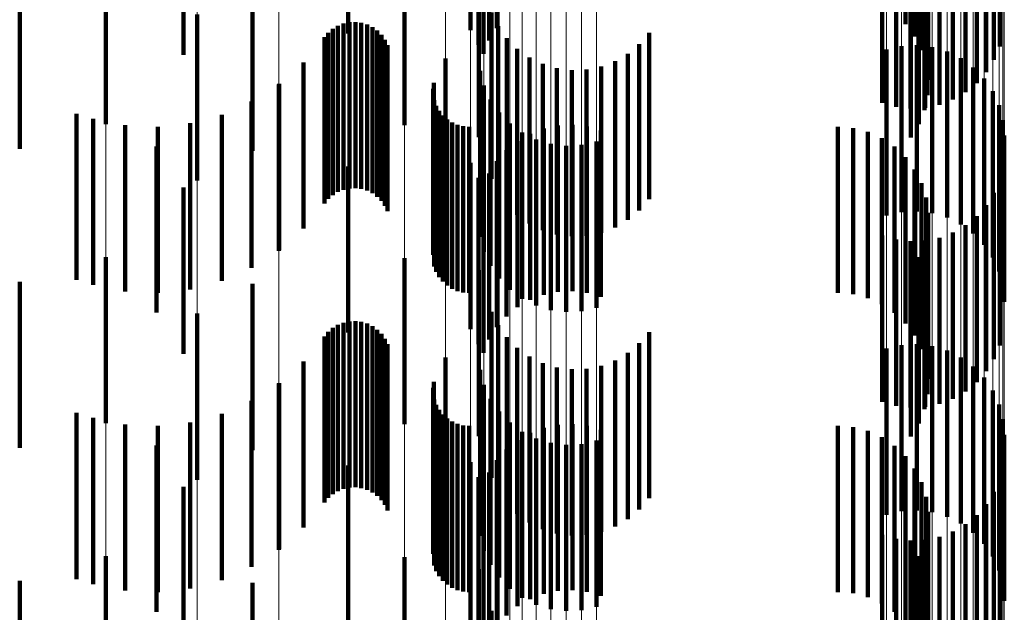
# Model space of a CAD drawing. Units: metres. Extents: x 0 to 2.59, y -0.45 to 0.45.
# Drawn here: x 0.09 to 0.09, y -0.21 to -0.21 of the extents above; entities that cross this region are included whole.
import ezdxf

# ---------------------------------------------------------------- set-up
doc = ezdxf.new("R2010")
doc.units = ezdxf.units.M
doc.linetypes.add('AUSGEZOGEN', pattern=[0])
doc.linetypes.add('VERDECKT2_S2', pattern=[0.0018, 0.001, -0.0008])
doc.layers.add('Fertigelement', color=7, linetype='AUSGEZOGEN', lineweight=50)
doc.layers.add('Standard', color=7, linetype='AUSGEZOGEN', lineweight=13)

msp = doc.modelspace()

# ---------------------------------------------------------------- linework, layer by layer
at = {"layer": 'Fertigelement', "color": 253, "linetype": 'VERDECKT2_S2', "lineweight": 140, "transparency": 33554687}
for p, q in [((0.0943444, -0.2085822), (0.0943444, -0.2095822)), ((0.0909913, -0.2086376), (0.0909913, -0.2096376)), ((0.0917258, -0.2086169), (0.0917258, -0.2096169)), ((0.091885, -0.2086058), (0.091885, -0.2096058)), ((0.0943994, -0.2086558), (0.0943994, -0.2096558)), ((0.0917743, -0.2087067), (0.0917743, -0.2097067)), ((0.0918384, -0.2086796), (0.0918384, -0.2096796)), ((0.0949116, -0.2087162), (0.0949116, -0.2097162)), ((0.09, -0.2087651), (0.09, -0.2097651)), ((0.0918043, -0.20876), (0.0918043, -0.20976)), ((0.0944412, -0.2087377), (0.0944412, -0.2097377)), ((0.0944685, -0.2088255), (0.0944685, -0.2098255)), ((0.0948774, -0.2087966), (0.0948774, -0.2097966)), ((0.0948308, -0.2088705), (0.0948308, -0.2098705)), ((0.0944807, -0.2089166), (0.0944807, -0.2099166)), ((0.0947731, -0.208936), (0.0947731, -0.209936)), ((0.0944774, -0.2090085), (0.0944774, -0.2100085)), ((0.0947056, -0.2089914), (0.0947056, -0.2099914)), ((0.094205, -0.2090543), (0.094205, -0.2100543)), ((0.0945485, -0.2090665), (0.0945485, -0.2100665)), ((0.0946301, -0.2090353), (0.0946301, -0.2100353)), ((0.094289, -0.2090781), (0.094289, -0.2100781)), ((0.0943757, -0.2090882), (0.0943757, -0.2100882)), ((0.0944587, -0.2090984), (0.0944587, -0.2100984)), ((0.094463, -0.2090843), (0.094463, -0.2100843)), ((0.0895309, -0.2091834), (0.0895309, -0.2101834)), ((0.0913284, -0.2091898), (0.0913284, -0.2101898)), ((0.0944251, -0.209184), (0.0944251, -0.210184)), ((0.0917764, -0.2092618), (0.0917764, -0.2102618)), ((0.0943775, -0.2092628), (0.0943775, -0.2102628)), ((0.0904139, -0.2093443), (0.0904139, -0.2103443)), ((0.0900815, -0.2095232), (0.0900815, -0.2105232)), ((0.0918536, -0.2095122), (0.0918536, -0.2105122)), ((0.0909289, -0.209591), (0.0909289, -0.210591)), ((0.0909623, -0.2095779), (0.0909623, -0.2105778)), ((0.0909976, -0.2095704), (0.0909976, -0.2105704)), ((0.0910336, -0.2095688), (0.0910336, -0.2105688)), ((0.0910693, -0.2095732), (0.0910693, -0.2105732)), ((0.0911038, -0.2095834), (0.0911038, -0.2105834)), ((0.0911362, -0.2095992), (0.0911362, -0.2105992)), ((0.091893, -0.2095927), (0.091893, -0.2105927)), ((0.0908474, -0.2096604), (0.0908474, -0.2106604)), ((0.0908706, -0.2096329), (0.0908706, -0.2106329)), ((0.0908979, -0.2096096), (0.0908979, -0.2106096)), ((0.0911655, -0.2096201), (0.0911655, -0.2106201)), ((0.091191, -0.2096456), (0.091191, -0.2106456)), ((0.0919449, -0.2096656), (0.0919449, -0.2106656)), ((0.092801, -0.2096342), (0.092801, -0.2106342)), ((0.0912119, -0.2096749), (0.0912119, -0.2106749)), ((0.0912277, -0.2097072), (0.0912277, -0.2107072)), ((0.0927426, -0.2097021), (0.0927426, -0.2107021)), ((0.094321, -0.2097129), (0.094321, -0.2107129)), ((0.0944137, -0.2097082), (0.0944137, -0.2107082)), ((0.0945058, -0.2097192), (0.0945058, -0.2107192)), ((0.0920081, -0.209729), (0.0920081, -0.210729)), ((0.0920809, -0.2097812), (0.0920809, -0.2107812)), ((0.0926739, -0.2097595), (0.0926739, -0.2107595)), ((0.0942305, -0.2097334), (0.0942305, -0.2107334)), ((0.0945947, -0.2097457), (0.0945947, -0.2107457)), ((0.0907217, -0.2098115), (0.0907217, -0.2108115)), ((0.0915753, -0.2097877), (0.0915753, -0.2107877)), ((0.0921612, -0.2098208), (0.0921612, -0.2108208)), ((0.092513, -0.2098369), (0.092513, -0.2108369)), ((0.0925966, -0.2098048), (0.0925966, -0.2108048)), ((0.0946779, -0.209787), (0.0946779, -0.210787)), ((0.0947528, -0.2098419), (0.0947528, -0.2108419)), ((0.0917844, -0.2098616), (0.0917844, -0.2108616)), ((0.0922469, -0.2098466), (0.0922469, -0.2108466)), ((0.0923358, -0.2098581), (0.0923358, -0.2108581)), ((0.0924253, -0.2098548), (0.0924253, -0.2108548)), ((0.0905723, -0.2099447), (0.0905723, -0.2109447)), ((0.0905745, -0.2099415), (0.0905745, -0.2109415)), ((0.0915057, -0.2099346), (0.0915057, -0.2109346)), ((0.0918078, -0.2099514), (0.0918078, -0.2109514)), ((0.0948173, -0.2099085), (0.0948173, -0.2109085)), ((0.0915009, -0.2099697), (0.0915009, -0.2109697)), ((0.0948695, -0.2099853), (0.0948695, -0.2109853)), ((0.0904091, -0.2100474), (0.0904091, -0.2110474)), ((0.0915087, -0.2100396), (0.0915087, -0.2110396)), ((0.0915208, -0.2100728), (0.0915208, -0.2110728)), ((0.0918463, -0.2100358), (0.0918463, -0.2110358)), ((0.094908, -0.2100698), (0.094908, -0.2110698)), ((0.0893549, -0.2101207), (0.0893549, -0.2111207)), ((0.0902293, -0.2101268), (0.0902293, -0.2111268)), ((0.0915383, -0.2101035), (0.0915383, -0.2111035)), ((0.0915604, -0.210131), (0.0915604, -0.211131)), ((0.0918985, -0.2101125), (0.0918985, -0.2111125)), ((0.0894556, -0.2101509), (0.0894556, -0.2111509)), ((0.0896481, -0.2101899), (0.0896481, -0.2111899)), ((0.0898443, -0.2101989), (0.0898443, -0.2111989)), ((0.0900396, -0.2101776), (0.0900396, -0.2111776)), ((0.0915867, -0.2101545), (0.0915867, -0.2111545)), ((0.0916164, -0.2101735), (0.0916164, -0.2111735)), ((0.0916489, -0.2101874), (0.0916489, -0.2111874)), ((0.0916831, -0.210196), (0.0916831, -0.211196)), ((0.0917184, -0.2101989), (0.0917184, -0.2111989)), ((0.091963, -0.2101793), (0.091963, -0.2111793)), ((0.0922528, -0.210192), (0.0922528, -0.211192)), ((0.0923401, -0.2101881), (0.0923401, -0.2111881)), ((0.0924268, -0.2101982), (0.0924268, -0.2111982)), ((0.0939371, -0.2101989), (0.0939371, -0.2111989)), ((0.0949315, -0.2101595), (0.0949315, -0.2111595)), ((0.0920379, -0.2102341), (0.0920379, -0.2112341)), ((0.0920857, -0.210241), (0.0920857, -0.211241)), ((0.0921674, -0.2102098), (0.0921674, -0.2112098)), ((0.0925108, -0.210222), (0.0925108, -0.211222)), ((0.0940288, -0.2102066), (0.0940288, -0.2112066)), ((0.0941178, -0.2102297), (0.0941178, -0.2112297)), ((0.0949395, -0.210252), (0.0949395, -0.211252)), ((0.0898377, -0.2103173), (0.0898377, -0.2113173)), ((0.0920102, -0.2102849), (0.0920102, -0.2112849)), ((0.092121, -0.2102753), (0.092121, -0.2112753)), ((0.09221, -0.2103019), (0.09221, -0.2113019)), ((0.0923021, -0.2103129), (0.0923021, -0.2113129)), ((0.0923948, -0.2103082), (0.0923948, -0.2113082)), ((0.0924853, -0.2102877), (0.0924853, -0.2112877)), ((0.0942016, -0.2102674), (0.0942016, -0.2112674)), ((0.0942778, -0.2103187), (0.0942778, -0.2113187)), ((0.0919427, -0.2103403), (0.0919427, -0.2113403)), ((0.0917258, -0.2104169), (0.0917258, -0.2114169)), ((0.091885, -0.2104058), (0.091885, -0.2114058)), ((0.0943444, -0.2103821), (0.0943444, -0.2113821)), ((0.0909913, -0.2104376), (0.0909913, -0.2114376)), ((0.0918384, -0.2104796), (0.0918384, -0.2114796)), ((0.0943994, -0.2104558), (0.0943994, -0.2114558)), ((0.0917743, -0.2105068), (0.0917743, -0.2115068)), ((0.0944412, -0.2105377), (0.0944412, -0.2115377)), ((0.0949116, -0.2105162), (0.0949116, -0.2115162)), ((0.09, -0.2105651), (0.09, -0.2115651)), ((0.0918043, -0.2105601), (0.0918043, -0.2115601)), ((0.0948774, -0.2105966), (0.0948774, -0.2115966)), ((0.0944685, -0.2106255), (0.0944685, -0.2116255)), ((0.0948308, -0.2106705), (0.0948308, -0.2116705)), ((0.0944807, -0.2107166), (0.0944807, -0.2117166)), ((0.0947056, -0.2107914), (0.0947056, -0.2117914)), ((0.0947731, -0.210736), (0.0947731, -0.211736)), ((0.0944774, -0.2108085), (0.0944774, -0.2118085)), ((0.0946301, -0.2108353), (0.0946301, -0.2118353)), ((0.094205, -0.2108542), (0.094205, -0.2118542)), ((0.094289, -0.2108781), (0.094289, -0.2118781)), ((0.0943757, -0.2108882), (0.0943757, -0.2118882)), ((0.0944587, -0.2108984), (0.0944587, -0.2118984)), ((0.094463, -0.2108843), (0.094463, -0.2118843)), ((0.0945485, -0.2108665), (0.0945485, -0.2118665)), ((0.0895309, -0.2109834), (0.0895309, -0.2119834)), ((0.0913284, -0.2109897), (0.0913284, -0.2119897)), ((0.0944251, -0.210984), (0.0944251, -0.211984)), ((0.0917764, -0.2110619), (0.0917764, -0.2120619)), ((0.0943775, -0.2110627), (0.0943775, -0.2120627)), ((0.0904139, -0.2111443), (0.0904139, -0.2121443)), ((0.0900815, -0.2113232), (0.0900815, -0.2123232)), ((0.0918536, -0.2113122), (0.0918536, -0.2123122)), ((0.0909623, -0.2113779), (0.0909623, -0.2123779)), ((0.0909976, -0.2113704), (0.0909976, -0.2123704)), ((0.0910336, -0.2113688), (0.0910336, -0.2123688)), ((0.0910693, -0.2113732), (0.0910693, -0.2123732)), ((0.0911038, -0.2113834), (0.0911038, -0.2123834)), ((0.0908706, -0.2114329), (0.0908706, -0.2124329)), ((0.0908979, -0.2114095), (0.0908979, -0.2124095)), ((0.0909289, -0.211391), (0.0909289, -0.212391)), ((0.0911362, -0.2113992), (0.0911362, -0.2123992)), ((0.0911655, -0.2114201), (0.0911655, -0.2124201)), ((0.091893, -0.2113927), (0.091893, -0.2123927)), ((0.092801, -0.2114341), (0.092801, -0.2124341)), ((0.0908474, -0.2114604), (0.0908474, -0.2124604)), ((0.091191, -0.2114456), (0.091191, -0.2124456)), ((0.0912119, -0.2114749), (0.0912119, -0.2124749)), ((0.0919449, -0.2114656), (0.0919449, -0.2124656)), ((0.0927426, -0.2115021), (0.0927426, -0.2125021)), ((0.0912277, -0.2115073), (0.0912277, -0.2125073)), ((0.0920081, -0.211529), (0.0920081, -0.212529)), ((0.0926739, -0.2115595), (0.0926739, -0.2125595)), ((0.0942305, -0.2115334), (0.0942305, -0.2125334)), ((0.094321, -0.2115129), (0.094321, -0.2125129)), ((0.0944137, -0.2115081), (0.0944137, -0.2125081)), ((0.0945058, -0.2115192), (0.0945058, -0.2125192)), ((0.0945947, -0.2115458), (0.0945947, -0.2125458)), ((0.0907217, -0.2116115), (0.0907217, -0.2126115)), ((0.0915753, -0.2115877), (0.0915753, -0.2125877)), ((0.0920809, -0.2115812), (0.0920809, -0.2125812)), ((0.0921612, -0.2116208), (0.0921612, -0.2126208)), ((0.0925966, -0.2116048), (0.0925966, -0.2126048)), ((0.0946779, -0.211587), (0.0946779, -0.212587)), ((0.0917844, -0.2116616), (0.0917844, -0.2126616)), ((0.0922469, -0.2116467), (0.0922469, -0.2126467)), ((0.0923358, -0.2116581), (0.0923358, -0.2126581)), ((0.0924253, -0.2116548), (0.0924253, -0.2126548)), ((0.092513, -0.2116369), (0.092513, -0.2126369)), ((0.0947528, -0.2116418), (0.0947528, -0.2126418)), ((0.0915057, -0.2117347), (0.0915057, -0.2127347)), ((0.0948173, -0.2117086), (0.0948173, -0.2127086)), ((0.0905723, -0.2117447), (0.0905723, -0.2127447)), ((0.0905745, -0.2117415), (0.0905745, -0.2127415)), ((0.0915009, -0.2117697), (0.0915009, -0.2127697)), ((0.0918078, -0.2117513), (0.0918078, -0.2127513)), ((0.0948695, -0.2117853), (0.0948695, -0.2127853)), ((0.0904091, -0.2118474), (0.0904091, -0.2128474)), ((0.0915087, -0.2118396), (0.0915087, -0.2128396)), ((0.0918463, -0.2118358), (0.0918463, -0.2128358)), ((0.0915208, -0.2118727), (0.0915208, -0.2128727)), ((0.0915383, -0.2119034), (0.0915383, -0.2129034)), ((0.0918985, -0.2119125), (0.0918985, -0.2129125)), ((0.094908, -0.2118698), (0.094908, -0.2128698)), ((0.0893549, -0.2119207), (0.0893549, -0.2129207)), ((0.0894556, -0.211951), (0.0894556, -0.212951)), ((0.0900396, -0.2119777), (0.0900396, -0.2129777)), ((0.0902293, -0.2119268), (0.0902293, -0.2129268)), ((0.0915604, -0.211931), (0.0915604, -0.212931)), ((0.0915867, -0.2119545), (0.0915867, -0.2129545)), ((0.0916164, -0.2119736), (0.0916164, -0.2129736)), ((0.0949315, -0.2119595), (0.0949315, -0.2129595)), ((0.0896481, -0.2119899), (0.0896481, -0.2129899)), ((0.0898443, -0.2119988), (0.0898443, -0.2129988)), ((0.0916489, -0.2119874), (0.0916489, -0.2129874)), ((0.0916831, -0.211996), (0.0916831, -0.212996)), ((0.0917184, -0.2119988), (0.0917184, -0.2129988)), ((0.091963, -0.2119793), (0.091963, -0.2129793)), ((0.0920379, -0.2120341), (0.0920379, -0.2130341)), ((0.0921674, -0.2120098), (0.0921674, -0.2124325)), ((0.0922528, -0.211992), (0.0922528, -0.2124429)), ((0.0923401, -0.2119881), (0.0923401, -0.2124452)), ((0.0924268, -0.2119982), (0.0924268, -0.2124393)), ((0.0925108, -0.212022), (0.0925108, -0.2124252)), ((0.0939371, -0.2119988), (0.0939371, -0.2129988)), ((0.0940288, -0.2120067), (0.0940288, -0.2130067)), ((0.0941178, -0.2120297), (0.0941178, -0.2130297)), ((0.0920102, -0.2120849), (0.0920102, -0.2123881)), ((0.0920857, -0.212041), (0.0920857, -0.2124141)), ((0.092121, -0.2120753), (0.092121, -0.2130753)), ((0.0924853, -0.2120877), (0.0924853, -0.2130877)), ((0.0942016, -0.2120674), (0.0942016, -0.2130674)), ((0.0949395, -0.212052), (0.0949395, -0.213052)), ((0.0898377, -0.2121174), (0.0898377, -0.2131174)), ((0.0919427, -0.2121403), (0.0919427, -0.2123555)), ((0.09221, -0.2121019), (0.09221, -0.2131019)), ((0.0923021, -0.212113), (0.0923021, -0.213113)), ((0.0923948, -0.2121082), (0.0923948, -0.2131082)), ((0.0942778, -0.2121187), (0.0942778, -0.2131187)), ((0.091885, -0.2122057), (0.091885, -0.2123169)), ((0.0943444, -0.2121821), (0.0943444, -0.2131821)), ((0.0909913, -0.2122375), (0.0909913, -0.2132375)), ((0.0917258, -0.2122169), (0.0917258, -0.2132169)), ((0.0943994, -0.2122558), (0.0943994, -0.2132558)), ((0.0917743, -0.2123068), (0.0917743, -0.2133068)), ((0.0918384, -0.2122797), (0.0918384, -0.2132797)), ((0.091885, -0.2123169), (0.091885, -0.2132057)), ((0.0949116, -0.2123162), (0.0949116, -0.2133162)), ((0.09, -0.2123651), (0.09, -0.2133651)), ((0.0918043, -0.21236), (0.0918043, -0.21336)), ((0.0919427, -0.2123555), (0.0919427, -0.2131403)), ((0.0920102, -0.2123881), (0.0920102, -0.2130849)), ((0.0944412, -0.2123377), (0.0944412, -0.2133377)), ((0.0920857, -0.2124141), (0.0920857, -0.213041)), ((0.0921674, -0.2124325), (0.0921674, -0.2130098)), ((0.0922528, -0.2124429), (0.0922528, -0.212992)), ((0.0923401, -0.2124452), (0.0923401, -0.2129881)), ((0.0924268, -0.2124393), (0.0924268, -0.2129982)), ((0.0925108, -0.2124252), (0.0925108, -0.213022)), ((0.0944685, -0.2124255), (0.0944685, -0.2134255)), ((0.0948774, -0.2123966), (0.0948774, -0.2133966)), ((0.0948308, -0.2124705), (0.0948308, -0.2134705)), ((0.0944807, -0.2125166), (0.0944807, -0.2135166)), ((0.0947731, -0.212536), (0.0947731, -0.213536)), ((0.0944774, -0.2126085), (0.0944774, -0.2136085)), ((0.0947056, -0.2125914), (0.0947056, -0.2135914)), ((0.094205, -0.2126542), (0.094205, -0.2136542)), ((0.094289, -0.2126781), (0.094289, -0.2136781)), ((0.0943757, -0.2126882), (0.0943757, -0.2136882)), ((0.094463, -0.2126843), (0.094463, -0.2136843)), ((0.0945485, -0.2126665), (0.0945485, -0.2136665)), ((0.0946301, -0.2126353), (0.0946301, -0.2136353)), ((0.0944587, -0.2126985), (0.0944587, -0.2136985)), ((0.0895309, -0.2127834), (0.0895309, -0.2137834)), ((0.0913284, -0.2127897), (0.0913284, -0.2137897)), ((0.0944251, -0.2127841), (0.0944251, -0.2137841)), ((0.0917764, -0.2128619), (0.0917764, -0.2138619)), ((0.0943775, -0.2128627), (0.0943775, -0.2138627)), ((0.0904139, -0.2129443), (0.0904139, -0.2139443)), ((0.0918536, -0.2131122), (0.0918536, -0.2141122))]:
    msp.add_line(p, q, dxfattribs=at)
at = {"layer": 'Standard', "color": 253, "linetype": 'VERDECKT2_S2', "lineweight": 140, "transparency": 33554687}
for p, q in [((0.0943444, -0.2085822), (0.0943444, -0.2095822)), ((0.091885, -0.2086058), (0.091885, -0.2096058)), ((0.0943994, -0.2086558), (0.0943994, -0.2096558)), ((0.0917743, -0.2087067), (0.0917743, -0.2097067)), ((0.0918384, -0.2086796), (0.0918384, -0.2096796)), ((0.0949116, -0.2087162), (0.0949116, -0.2097162)), ((0.0918043, -0.20876), (0.0918043, -0.20976)), ((0.0944412, -0.2087377), (0.0944412, -0.2097377)), ((0.0944685, -0.2088255), (0.0944685, -0.2098255)), ((0.0948774, -0.2087966), (0.0948774, -0.2097966)), ((0.0948308, -0.2088705), (0.0948308, -0.2098705)), ((0.0944807, -0.2089166), (0.0944807, -0.2099166)), ((0.0947731, -0.208936), (0.0947731, -0.209936)), ((0.0944774, -0.2090085), (0.0944774, -0.2100085)), ((0.0947056, -0.2089914), (0.0947056, -0.2099914)), ((0.094205, -0.2090543), (0.094205, -0.2100543)), ((0.0945485, -0.2090665), (0.0945485, -0.2100665)), ((0.0946301, -0.2090353), (0.0946301, -0.2100353)), ((0.094289, -0.2090781), (0.094289, -0.2100781)), ((0.0943757, -0.2090882), (0.0943757, -0.2100882)), ((0.0944587, -0.2090984), (0.0944587, -0.2100984)), ((0.094463, -0.2090843), (0.094463, -0.2100843)), ((0.0944251, -0.209184), (0.0944251, -0.210184)), ((0.0943775, -0.2092628), (0.0943775, -0.2102628)), ((0.0890133, -0.2093316), (0.0890133, -0.2103316)), ((0.0904139, -0.2093443), (0.0904139, -0.2103443)), ((0.0918536, -0.2095122), (0.0918536, -0.2105122)), ((0.0909289, -0.209591), (0.0909289, -0.210591)), ((0.0909623, -0.2095779), (0.0909623, -0.2105778)), ((0.0909976, -0.2095704), (0.0909976, -0.2105704)), ((0.0910336, -0.2095688), (0.0910336, -0.2105688)), ((0.0910693, -0.2095732), (0.0910693, -0.2105732)), ((0.0911038, -0.2095834), (0.0911038, -0.2105834)), ((0.0911362, -0.2095992), (0.0911362, -0.2105992)), ((0.091893, -0.2095927), (0.091893, -0.2105927)), ((0.0908474, -0.2096604), (0.0908474, -0.2106604)), ((0.0908706, -0.2096329), (0.0908706, -0.2106329)), ((0.0908979, -0.2096096), (0.0908979, -0.2106096)), ((0.0911655, -0.2096201), (0.0911655, -0.2106201)), ((0.091191, -0.2096456), (0.091191, -0.2106456)), ((0.0919449, -0.2096656), (0.0919449, -0.2106656)), ((0.092801, -0.2096342), (0.092801, -0.2106342)), ((0.0912119, -0.2096749), (0.0912119, -0.2106749)), ((0.0912277, -0.2097072), (0.0912277, -0.2107072)), ((0.0927426, -0.2097021), (0.0927426, -0.2107021)), ((0.0920081, -0.209729), (0.0920081, -0.210729)), ((0.0920809, -0.2097812), (0.0920809, -0.2107812)), ((0.0926739, -0.2097595), (0.0926739, -0.2107595)), ((0.0907217, -0.2098115), (0.0907217, -0.2108115)), ((0.0921612, -0.2098208), (0.0921612, -0.2108208)), ((0.092513, -0.2098369), (0.092513, -0.2108369)), ((0.0925966, -0.2098048), (0.0925966, -0.2108048)), ((0.0922469, -0.2098466), (0.0922469, -0.2108466)), ((0.0923358, -0.2098581), (0.0923358, -0.2108581)), ((0.0924253, -0.2098548), (0.0924253, -0.2108548)), ((0.0905745, -0.2099415), (0.0905745, -0.2109415)), ((0.0915057, -0.2099346), (0.0915057, -0.2109346)), ((0.0915009, -0.2099697), (0.0915009, -0.2109697)), ((0.0904091, -0.2100474), (0.0904091, -0.2110474)), ((0.0915087, -0.2100396), (0.0915087, -0.2110396)), ((0.0915208, -0.2100728), (0.0915208, -0.2110728)), ((0.0902293, -0.2101268), (0.0902293, -0.2111268)), ((0.0915383, -0.2101035), (0.0915383, -0.2111035)), ((0.0915604, -0.210131), (0.0915604, -0.211131)), ((0.0894556, -0.2101509), (0.0894556, -0.2111509)), ((0.0896481, -0.2101899), (0.0896481, -0.2111899)), ((0.0898443, -0.2101989), (0.0898443, -0.2111989)), ((0.0900396, -0.2101776), (0.0900396, -0.2111776)), ((0.0915867, -0.2101545), (0.0915867, -0.2111545)), ((0.0916164, -0.2101735), (0.0916164, -0.2111735)), ((0.0916489, -0.2101874), (0.0916489, -0.2111874)), ((0.0916831, -0.210196), (0.0916831, -0.211196)), ((0.0917184, -0.2101989), (0.0917184, -0.2111989)), ((0.0922528, -0.210192), (0.0922528, -0.211192)), ((0.0923401, -0.2101881), (0.0923401, -0.2111881)), ((0.0924268, -0.2101982), (0.0924268, -0.2111982)), ((0.0939371, -0.2101989), (0.0939371, -0.2111989)), ((0.0920857, -0.210241), (0.0920857, -0.211241)), ((0.0921674, -0.2102098), (0.0921674, -0.2112098)), ((0.0925108, -0.210222), (0.0925108, -0.211222)), ((0.0940288, -0.2102066), (0.0940288, -0.2112066)), ((0.0941178, -0.2102297), (0.0941178, -0.2112297)), ((0.0920102, -0.2102849), (0.0920102, -0.2112849)), ((0.0942016, -0.2102674), (0.0942016, -0.2112674)), ((0.0942778, -0.2103187), (0.0942778, -0.2113187)), ((0.0919427, -0.2103403), (0.0919427, -0.2113403)), ((0.091885, -0.2104058), (0.091885, -0.2114058)), ((0.0943444, -0.2103821), (0.0943444, -0.2113821)), ((0.0918384, -0.2104796), (0.0918384, -0.2114796)), ((0.0943994, -0.2104558), (0.0943994, -0.2114558)), ((0.0917743, -0.2105068), (0.0917743, -0.2115068)), ((0.0944412, -0.2105377), (0.0944412, -0.2115377)), ((0.0949116, -0.2105162), (0.0949116, -0.2115162)), ((0.0918043, -0.2105601), (0.0918043, -0.2115601)), ((0.0948774, -0.2105966), (0.0948774, -0.2115966)), ((0.0944685, -0.2106255), (0.0944685, -0.2116255)), ((0.0948308, -0.2106705), (0.0948308, -0.2116705)), ((0.0944807, -0.2107166), (0.0944807, -0.2117166)), ((0.0947056, -0.2107914), (0.0947056, -0.2117914)), ((0.0947731, -0.210736), (0.0947731, -0.211736)), ((0.0944774, -0.2108085), (0.0944774, -0.2118085)), ((0.0946301, -0.2108353), (0.0946301, -0.2118353)), ((0.094205, -0.2108542), (0.094205, -0.2118542)), ((0.094289, -0.2108781), (0.094289, -0.2118781)), ((0.0943757, -0.2108882), (0.0943757, -0.2118882)), ((0.0944587, -0.2108984), (0.0944587, -0.2118984)), ((0.094463, -0.2108843), (0.094463, -0.2118843)), ((0.0945485, -0.2108665), (0.0945485, -0.2118665)), ((0.0944251, -0.210984), (0.0944251, -0.211984)), ((0.0943775, -0.2110627), (0.0943775, -0.2120627)), ((0.0890133, -0.2111316), (0.0890133, -0.2121316)), ((0.0904139, -0.2111443), (0.0904139, -0.2121443)), ((0.0918536, -0.2113122), (0.0918536, -0.2123122)), ((0.0909623, -0.2113779), (0.0909623, -0.2123779)), ((0.0909976, -0.2113704), (0.0909976, -0.2123704)), ((0.0910336, -0.2113688), (0.0910336, -0.2123688)), ((0.0910693, -0.2113732), (0.0910693, -0.2123732)), ((0.0911038, -0.2113834), (0.0911038, -0.2123834)), ((0.0908706, -0.2114329), (0.0908706, -0.2124329)), ((0.0908979, -0.2114095), (0.0908979, -0.2124095)), ((0.0909289, -0.211391), (0.0909289, -0.212391)), ((0.0911362, -0.2113992), (0.0911362, -0.2123992)), ((0.0911655, -0.2114201), (0.0911655, -0.2124201)), ((0.091893, -0.2113927), (0.091893, -0.2123927)), ((0.092801, -0.2114341), (0.092801, -0.2124341)), ((0.0908474, -0.2114604), (0.0908474, -0.2124604)), ((0.091191, -0.2114456), (0.091191, -0.2124456)), ((0.0912119, -0.2114749), (0.0912119, -0.2124749)), ((0.0919449, -0.2114656), (0.0919449, -0.2124656)), ((0.0927426, -0.2115021), (0.0927426, -0.2125021)), ((0.0912277, -0.2115073), (0.0912277, -0.2125073)), ((0.0920081, -0.211529), (0.0920081, -0.212529)), ((0.0926739, -0.2115595), (0.0926739, -0.2125595)), ((0.0907217, -0.2116115), (0.0907217, -0.2126115)), ((0.0920809, -0.2115812), (0.0920809, -0.2125812)), ((0.0921612, -0.2116208), (0.0921612, -0.2126208)), ((0.0925966, -0.2116048), (0.0925966, -0.2126048)), ((0.0922469, -0.2116467), (0.0922469, -0.2126467)), ((0.0923358, -0.2116581), (0.0923358, -0.2126581)), ((0.0924253, -0.2116548), (0.0924253, -0.2126548)), ((0.092513, -0.2116369), (0.092513, -0.2126369)), ((0.0915057, -0.2117347), (0.0915057, -0.2127347)), ((0.0905745, -0.2117415), (0.0905745, -0.2127415)), ((0.0915009, -0.2117697), (0.0915009, -0.2127697)), ((0.0904091, -0.2118474), (0.0904091, -0.2128474)), ((0.0915087, -0.2118396), (0.0915087, -0.2128396)), ((0.0915208, -0.2118727), (0.0915208, -0.2128727)), ((0.0915383, -0.2119034), (0.0915383, -0.2129034)), ((0.0894556, -0.211951), (0.0894556, -0.212951)), ((0.0900396, -0.2119777), (0.0900396, -0.2129777)), ((0.0902293, -0.2119268), (0.0902293, -0.2129268)), ((0.0915604, -0.211931), (0.0915604, -0.212931)), ((0.0915867, -0.2119545), (0.0915867, -0.2129545)), ((0.0916164, -0.2119736), (0.0916164, -0.2129736)), ((0.0896481, -0.2119899), (0.0896481, -0.2129899)), ((0.0898443, -0.2119988), (0.0898443, -0.2129988)), ((0.0916489, -0.2119874), (0.0916489, -0.2129874)), ((0.0916831, -0.211996), (0.0916831, -0.212996)), ((0.0917184, -0.2119988), (0.0917184, -0.2129988)), ((0.0921674, -0.2120098), (0.0921674, -0.2124325)), ((0.0922528, -0.211992), (0.0922528, -0.2124429)), ((0.0923401, -0.2119881), (0.0923401, -0.2124452)), ((0.0924268, -0.2119982), (0.0924268, -0.2124393)), ((0.0925108, -0.212022), (0.0925108, -0.2124252)), ((0.0939371, -0.2119988), (0.0939371, -0.2129988)), ((0.0940288, -0.2120067), (0.0940288, -0.2130067)), ((0.0941178, -0.2120297), (0.0941178, -0.2130297)), ((0.0920102, -0.2120849), (0.0920102, -0.2123881)), ((0.0920857, -0.212041), (0.0920857, -0.2124141)), ((0.0942016, -0.2120674), (0.0942016, -0.2130674)), ((0.0919427, -0.2121403), (0.0919427, -0.2123555)), ((0.0942778, -0.2121187), (0.0942778, -0.2131187)), ((0.091885, -0.2122057), (0.091885, -0.2123169)), ((0.0943444, -0.2121821), (0.0943444, -0.2131821)), ((0.0943994, -0.2122558), (0.0943994, -0.2132558)), ((0.0917743, -0.2123068), (0.0917743, -0.2133068)), ((0.0918384, -0.2122797), (0.0918384, -0.2132797)), ((0.091885, -0.2123169), (0.091885, -0.2132057)), ((0.0949116, -0.2123162), (0.0949116, -0.2133162)), ((0.0918043, -0.21236), (0.0918043, -0.21336)), ((0.0919427, -0.2123555), (0.0919427, -0.2131403)), ((0.0920102, -0.2123881), (0.0920102, -0.2130849)), ((0.0944412, -0.2123377), (0.0944412, -0.2133377)), ((0.0920857, -0.2124141), (0.0920857, -0.213041)), ((0.0921674, -0.2124325), (0.0921674, -0.2130098)), ((0.0922528, -0.2124429), (0.0922528, -0.212992)), ((0.0923401, -0.2124452), (0.0923401, -0.2129881)), ((0.0924268, -0.2124393), (0.0924268, -0.2129982)), ((0.0925108, -0.2124252), (0.0925108, -0.213022)), ((0.0944685, -0.2124255), (0.0944685, -0.2134255)), ((0.0948774, -0.2123966), (0.0948774, -0.2133966)), ((0.0948308, -0.2124705), (0.0948308, -0.2134705)), ((0.0944807, -0.2125166), (0.0944807, -0.2135166)), ((0.0947731, -0.212536), (0.0947731, -0.213536)), ((0.0944774, -0.2126085), (0.0944774, -0.2136085)), ((0.0947056, -0.2125914), (0.0947056, -0.2135914)), ((0.094205, -0.2126542), (0.094205, -0.2136542)), ((0.094289, -0.2126781), (0.094289, -0.2136781)), ((0.0943757, -0.2126882), (0.0943757, -0.2136882)), ((0.094463, -0.2126843), (0.094463, -0.2136843)), ((0.0945485, -0.2126665), (0.0945485, -0.2136665)), ((0.0946301, -0.2126353), (0.0946301, -0.2136353)), ((0.0944587, -0.2126985), (0.0944587, -0.2136985)), ((0.0944251, -0.2127841), (0.0944251, -0.2137841)), ((0.0943775, -0.2128627), (0.0943775, -0.2138627)), ((0.0890133, -0.2129316), (0.0890133, -0.2139316)), ((0.0904139, -0.2129443), (0.0904139, -0.2139443)), ((0.0918536, -0.2131122), (0.0918536, -0.2141122))]:
    msp.add_line(p, q, dxfattribs=at)
at = {"layer": 'Standard', "color": 7, "linetype": 'AUSGEZOGEN', "lineweight": 13, "transparency": 33554687}
for points in [[(0.09221, -0.2001136), (0.09221, -0.2155612), (0.09221, -0.2304988), (0.09221, -0.2448614), (0.09221, -0.2585876), (0.09221, -0.2716211), (0.09221, -0.2839109), (0.09221, -0.2954124), (0.09221, -0.3060877), (0.09221, -0.3159059), (0.09221, -0.3248438), (0.09221, -0.3328853), (0.09221, -0.3400219), (0.09221, -0.3462521), (0.09221, -0.3515818), (0.09221, -0.3560227), (0.09221, -0.3595929), (0.09221, -0.3623156), (0.09221, -0.3642188), (0.09221, -0.3653345), (0.09221, -0.3656981)], [(0.0923021, -0.2001075), (0.0923021, -0.2155547), (0.0923021, -0.2304918), (0.0923021, -0.244854), (0.0923021, -0.2585798), (0.0923021, -0.2716129), (0.0923021, -0.2839023), (0.0923021, -0.2954035), (0.0923021, -0.3060784), (0.0923021, -0.3158964), (0.0923021, -0.324834), (0.0923021, -0.3328752), (0.0923021, -0.3400115), (0.0923021, -0.3462417), (0.0923021, -0.3515712), (0.0923021, -0.356012), (0.0923021, -0.359582), (0.0923021, -0.3623047), (0.0923021, -0.3642078), (0.0923021, -0.3653235), (0.0923021, -0.365687)], [(0.0923948, -0.2001102), (0.0923948, -0.2155575), (0.0923948, -0.2304949), (0.0923948, -0.2448572), (0.0923948, -0.2585831), (0.0923948, -0.2716164), (0.0923948, -0.283906), (0.0923948, -0.2954073), (0.0923948, -0.3060824), (0.0923948, -0.3159005), (0.0923948, -0.3248382), (0.0923948, -0.3328795), (0.0923948, -0.340016), (0.0923948, -0.3462462), (0.0923948, -0.3515757), (0.0923948, -0.3560166), (0.0923948, -0.3595867), (0.0923948, -0.3623094), (0.0923948, -0.3642126), (0.0923948, -0.3653282), (0.0923948, -0.3656918)], [(0.0924853, -0.2001213), (0.0924853, -0.2155695), (0.0924853, -0.2305078), (0.0924853, -0.2448708), (0.0924853, -0.2585977), (0.0924853, -0.2716316), (0.0924853, -0.2839219), (0.0924853, -0.2954239), (0.0924853, -0.3060995), (0.0924853, -0.3159182), (0.0924853, -0.3248564), (0.0924853, -0.3328981), (0.0924853, -0.340035), (0.0924853, -0.3462656), (0.0924853, -0.3515954), (0.0924853, -0.3560366), (0.0924853, -0.3596068), (0.0924853, -0.3623297), (0.0924853, -0.364233), (0.0924853, -0.3653487), (0.0924853, -0.3657123)], [(0.091963, -0.2001807), (0.091963, -0.2156335), (0.091963, -0.2305761), (0.091963, -0.2449435), (0.091963, -0.2586743), (0.091963, -0.2717122), (0.091963, -0.2840061), (0.091963, -0.2955114), (0.091963, -0.3061903), (0.091963, -0.3160119), (0.091963, -0.3249527), (0.091963, -0.3329969), (0.091963, -0.3401358), (0.091963, -0.3463683), (0.091963, -0.3516996), (0.091963, -0.3561421), (0.091963, -0.3597135), (0.091963, -0.3624371), (0.091963, -0.3643409), (0.091963, -0.365457), (0.091963, -0.3658207)], [(0.0920379, -0.2001507), (0.0920379, -0.2156011), (0.0920379, -0.2305416), (0.0920379, -0.2449068), (0.0920379, -0.2586356), (0.0920379, -0.2716714), (0.0920379, -0.2839636), (0.0920379, -0.2954672), (0.0920379, -0.3061445), (0.0920379, -0.3159645), (0.0920379, -0.324904), (0.0920379, -0.332947), (0.0920379, -0.3400849), (0.0920379, -0.3463163), (0.0920379, -0.351647), (0.0920379, -0.3560887), (0.0920379, -0.3596596), (0.0920379, -0.3623828), (0.0920379, -0.3642864), (0.0920379, -0.3654023), (0.0920379, -0.3657659)], [(0.092121, -0.2001281), (0.092121, -0.2155768), (0.092121, -0.2305156), (0.092121, -0.2448792), (0.092121, -0.2586064), (0.092121, -0.2716408), (0.092121, -0.2839315), (0.092121, -0.2954338), (0.092121, -0.3061099), (0.092121, -0.3159289), (0.092121, -0.3248674), (0.092121, -0.3329094), (0.092121, -0.3400465), (0.092121, -0.3462773), (0.092121, -0.3516073), (0.092121, -0.3560486), (0.092121, -0.359619), (0.092121, -0.3623419), (0.092121, -0.3642452), (0.092121, -0.365361), (0.092121, -0.3657247)], [(0.0949395, -0.2001409), (0.0949395, -0.2155906), (0.0949395, -0.2305303), (0.0949395, -0.2448948), (0.0949395, -0.2586229), (0.0949395, -0.2716581), (0.0949395, -0.2839496), (0.0949395, -0.2954527), (0.0949395, -0.3061295), (0.0949395, -0.315949), (0.0949395, -0.3248881), (0.0949395, -0.3329307), (0.0949395, -0.3400682), (0.0949395, -0.3462994), (0.0949395, -0.3516298), (0.0949395, -0.3560713), (0.0949395, -0.359642), (0.0949395, -0.3623651), (0.0949395, -0.3642686), (0.0949395, -0.3653844), (0.0949395, -0.365748)], [(0.0918985, -0.2002172), (0.0918985, -0.2156728), (0.0918985, -0.2306182), (0.0918985, -0.2449882), (0.0918985, -0.2587215), (0.0918985, -0.2717617), (0.0918985, -0.2840579), (0.0918985, -0.2955654), (0.0918985, -0.3062462), (0.0918985, -0.3160695), (0.0918985, -0.325012), (0.0918985, -0.3330576), (0.0918985, -0.3401979), (0.0918985, -0.3464314), (0.0918985, -0.3517638), (0.0918985, -0.3562071), (0.0918985, -0.3597791), (0.0918985, -0.3625032), (0.0918985, -0.3644074), (0.0918985, -0.3655237), (0.0918985, -0.3658875)], [(0.094908, -0.2002406), (0.094908, -0.215698), (0.094908, -0.2306451), (0.094908, -0.2450168), (0.094908, -0.2587518), (0.094908, -0.2717935), (0.094908, -0.2840911), (0.094908, -0.2955999), (0.094908, -0.306282), (0.094908, -0.3161064), (0.094908, -0.32505), (0.094908, -0.3330966), (0.094908, -0.3402377), (0.094908, -0.346472), (0.094908, -0.3518049), (0.094908, -0.3562487), (0.094908, -0.3598212), (0.094908, -0.3625456), (0.094908, -0.36445), (0.094908, -0.3655664), (0.094908, -0.3659302)], [(0.0949315, -0.2001915), (0.0949315, -0.2156451), (0.0949315, -0.2305886), (0.0949315, -0.2449567), (0.0949315, -0.2586883), (0.0949315, -0.2717268), (0.0949315, -0.2840214), (0.0949315, -0.2955274), (0.0949315, -0.3062068), (0.0949315, -0.3160289), (0.0949315, -0.3249702), (0.0949315, -0.3330148), (0.0949315, -0.3401542), (0.0949315, -0.3463869), (0.0949315, -0.3517186), (0.0949315, -0.3561613), (0.0949315, -0.3597329), (0.0949315, -0.3624567), (0.0949315, -0.3643606), (0.0949315, -0.3654767), (0.0949315, -0.3658405)], [(0.0918463, -0.2002592), (0.0918463, -0.215718), (0.0918463, -0.2306666), (0.0918463, -0.2450396), (0.0918463, -0.2587758), (0.0918463, -0.2718187), (0.0918463, -0.2841174), (0.0918463, -0.2956273), (0.0918463, -0.3063104), (0.0918463, -0.3161358), (0.0918463, -0.3250801), (0.0918463, -0.3331274), (0.0918463, -0.3402692), (0.0918463, -0.3465041), (0.0918463, -0.3518376), (0.0918463, -0.3562817), (0.0918463, -0.3598546), (0.0918463, -0.3625792), (0.0918463, -0.3644838), (0.0918463, -0.3656003), (0.0918463, -0.3659642)], [(0.0948695, -0.2002868), (0.0948695, -0.2157478), (0.0948695, -0.2306984), (0.0948695, -0.2450734), (0.0948695, -0.2588115), (0.0948695, -0.2718562), (0.0948695, -0.2841567), (0.0948695, -0.2956682), (0.0948695, -0.3063527), (0.0948695, -0.3161794), (0.0948695, -0.3251251), (0.0948695, -0.3331735), (0.0948695, -0.3403162), (0.0948695, -0.3465519), (0.0948695, -0.3518862), (0.0948695, -0.356331), (0.0948695, -0.3599042), (0.0948695, -0.3626293), (0.0948695, -0.3645342), (0.0948695, -0.3656508), (0.0948695, -0.3660147)], [(0.0917844, -0.2003546), (0.0917844, -0.2158207), (0.0917844, -0.2307764), (0.0917844, -0.2451562), (0.0917844, -0.258899), (0.0917844, -0.2719481), (0.0917844, -0.2842527), (0.0917844, -0.2957681), (0.0917844, -0.3064562), (0.0917844, -0.3162863), (0.0917844, -0.3252349), (0.0917844, -0.3332861), (0.0917844, -0.3404312), (0.0917844, -0.3466691), (0.0917844, -0.3520051), (0.0917844, -0.3564514), (0.0917844, -0.3600259), (0.0917844, -0.3627519), (0.0917844, -0.3646573), (0.0917844, -0.3657744), (0.0917844, -0.3661384)], [(0.0918078, -0.2003054), (0.0918078, -0.2157678), (0.0918078, -0.2307198), (0.0918078, -0.2450961), (0.0918078, -0.2588355), (0.0918078, -0.2718815), (0.0918078, -0.284183), (0.0918078, -0.2956956), (0.0918078, -0.3063811), (0.0918078, -0.3162087), (0.0918078, -0.3251552), (0.0918078, -0.3332043), (0.0918078, -0.3403478), (0.0918078, -0.346584), (0.0918078, -0.3519188), (0.0918078, -0.356364), (0.0918078, -0.3599376), (0.0918078, -0.3626629), (0.0918078, -0.364568), (0.0918078, -0.3656848), (0.0918078, -0.3660486)], [(0.0948173, -0.2003288), (0.0948173, -0.215793), (0.0948173, -0.2307468), (0.0948173, -0.2451248), (0.0948173, -0.2588657), (0.0948173, -0.2719133), (0.0948173, -0.2842162), (0.0948173, -0.2957302), (0.0948173, -0.3064169), (0.0948173, -0.3162457), (0.0948173, -0.3251932), (0.0948173, -0.3332433), (0.0948173, -0.3403875), (0.0948173, -0.3466246), (0.0948173, -0.3519599), (0.0948173, -0.3564056), (0.0948173, -0.3599797), (0.0948173, -0.3627053), (0.0948173, -0.3646105), (0.0948173, -0.3657275), (0.0948173, -0.3660915)], [(0.0945947, -0.2004179), (0.0945947, -0.215889), (0.0945947, -0.2308494), (0.0945947, -0.2452338), (0.0945947, -0.2589809), (0.0945947, -0.2720341), (0.0945947, -0.2843427), (0.0945947, -0.2958616), (0.0945947, -0.3065532), (0.0945947, -0.3163864), (0.0945947, -0.3253378), (0.0945947, -0.3333915), (0.0945947, -0.3405389), (0.0945947, -0.3467787), (0.0945947, -0.3521165), (0.0945947, -0.3565641), (0.0945947, -0.3601398), (0.0945947, -0.3628666), (0.0945947, -0.3647727), (0.0945947, -0.3658901), (0.0945947, -0.3662543)], [(0.0946779, -0.2003953), (0.0946779, -0.2158647), (0.0946779, -0.2308234), (0.0946779, -0.2452061), (0.0946779, -0.2589517), (0.0946779, -0.2720035), (0.0946779, -0.2843106), (0.0946779, -0.2958283), (0.0946779, -0.3065186), (0.0946779, -0.3163507), (0.0946779, -0.3253011), (0.0946779, -0.3333539), (0.0946779, -0.3405005), (0.0946779, -0.3467397), (0.0946779, -0.3520768), (0.0946779, -0.356524), (0.0946779, -0.3600992), (0.0946779, -0.3628257), (0.0946779, -0.3647316), (0.0946779, -0.3658489), (0.0946779, -0.366213)], [(0.0947528, -0.2003653), (0.0947528, -0.2158324), (0.0947528, -0.2307888), (0.0947528, -0.2451694), (0.0947528, -0.258913), (0.0947528, -0.2719628), (0.0947528, -0.2842681), (0.0947528, -0.2957841), (0.0947528, -0.3064728), (0.0947528, -0.3163034), (0.0947528, -0.3252524), (0.0947528, -0.3333041), (0.0947528, -0.3404496), (0.0947528, -0.3466877), (0.0947528, -0.3520241), (0.0947528, -0.3564706), (0.0947528, -0.3600453), (0.0947528, -0.3627715), (0.0947528, -0.3646771), (0.0947528, -0.3657941), (0.0947528, -0.3661581)], [(0.0942305, -0.2004247), (0.0942305, -0.2158963), (0.0942305, -0.2308572), (0.0942305, -0.2452421), (0.0942305, -0.2589896), (0.0942305, -0.2720433), (0.0942305, -0.2843523), (0.0942305, -0.2958716), (0.0942305, -0.3065635), (0.0942305, -0.316397), (0.0942305, -0.3253488), (0.0942305, -0.3334028), (0.0942305, -0.3405504), (0.0942305, -0.3467904), (0.0942305, -0.3521284), (0.0942305, -0.3565762), (0.0942305, -0.360152), (0.0942305, -0.3628789), (0.0942305, -0.364785), (0.0942305, -0.3659025), (0.0942305, -0.3662666)], [(0.094321, -0.2004359), (0.094321, -0.2159084), (0.094321, -0.2308701), (0.094321, -0.2452557), (0.094321, -0.2590041), (0.094321, -0.2720585), (0.094321, -0.2843681), (0.094321, -0.2958882), (0.094321, -0.3065806), (0.094321, -0.3164147), (0.094321, -0.3253669), (0.094321, -0.3334214), (0.094321, -0.3405695), (0.094321, -0.3468098), (0.094321, -0.352148), (0.094321, -0.3565961), (0.094321, -0.3601721), (0.094321, -0.3628991), (0.094321, -0.3648054), (0.094321, -0.3659229), (0.094321, -0.3662871)], [(0.0944137, -0.2004385), (0.0944137, -0.2159111), (0.0944137, -0.230873), (0.0944137, -0.2452589), (0.0944137, -0.2590074), (0.0944137, -0.2720621), (0.0944137, -0.2843719), (0.0944137, -0.295892), (0.0944137, -0.3065846), (0.0944137, -0.3164188), (0.0944137, -0.3253712), (0.0944137, -0.3334257), (0.0944137, -0.3405739), (0.0944137, -0.3468143), (0.0944137, -0.3521526), (0.0944137, -0.3566008), (0.0944137, -0.3601768), (0.0944137, -0.3629039), (0.0944137, -0.3648102), (0.0944137, -0.3659277), (0.0944137, -0.3662919)], [(0.0945058, -0.2004324), (0.0945058, -0.2159046), (0.0945058, -0.2308661), (0.0945058, -0.2452515), (0.0945058, -0.2589996), (0.0945058, -0.2720538), (0.0945058, -0.2843632), (0.0945058, -0.2958831), (0.0945058, -0.3065754), (0.0945058, -0.3164093), (0.0945058, -0.3253614), (0.0945058, -0.3334156), (0.0945058, -0.3405636), (0.0945058, -0.3468039), (0.0945058, -0.352142), (0.0945058, -0.35659), (0.0945058, -0.3601659), (0.0945058, -0.3628929), (0.0945058, -0.3647992), (0.0945058, -0.3659166), (0.0945058, -0.3662808)], [(0.0917764, -0.2016677), (0.0917764, -0.2172352), (0.0917764, -0.2322889), (0.0917764, -0.246763), (0.0917764, -0.2605958), (0.0917764, -0.2737305), (0.0917764, -0.2861158), (0.0917764, -0.2977065), (0.0917764, -0.3084648), (0.0917764, -0.3183593), (0.0917764, -0.3273665), (0.0917764, -0.3354705), (0.0917764, -0.3426624), (0.0917764, -0.3489412), (0.0917764, -0.3543122), (0.0917764, -0.3587876), (0.0917764, -0.3623856), (0.0917764, -0.3651294), (0.0917764, -0.3670474), (0.0917764, -0.3681717), (0.0917764, -0.3685381)], [(0.0917258, -0.2020206), (0.0917258, -0.2176154), (0.0917258, -0.2326954), (0.0917258, -0.2471948), (0.0917258, -0.2610519), (0.0917258, -0.2742095), (0.0917258, -0.2866165), (0.0917258, -0.2982276), (0.0917258, -0.3090046), (0.0917258, -0.3189164), (0.0917258, -0.3279395), (0.0917258, -0.3360576), (0.0917258, -0.3432621), (0.0917258, -0.3495518), (0.0917258, -0.3549323), (0.0917258, -0.3594155), (0.0917258, -0.3630197), (0.0917258, -0.3657684), (0.0917258, -0.3676897), (0.0917258, -0.368816), (0.0917258, -0.3691831)], [(0.0915753, -0.2023649), (0.0915753, -0.2179863), (0.0915753, -0.233092), (0.0915753, -0.2476161), (0.0915753, -0.2614968), (0.0915753, -0.2746769), (0.0915753, -0.2871049), (0.0915753, -0.2987358), (0.0915753, -0.3095312), (0.0915753, -0.3194599), (0.0915753, -0.3284984), (0.0915753, -0.3366302), (0.0915753, -0.3438471), (0.0915753, -0.3501476), (0.0915753, -0.3555372), (0.0915753, -0.3600281), (0.0915753, -0.3636384), (0.0915753, -0.3663917), (0.0915753, -0.3683163), (0.0915753, -0.3694446), (0.0915753, -0.3698123)], [(0.0913284, -0.2026921), (0.0913284, -0.2183387), (0.0913284, -0.2334689), (0.0913284, -0.2480165), (0.0913284, -0.2619196), (0.0913284, -0.275121), (0.0913284, -0.2875692), (0.0913284, -0.2992189), (0.0913284, -0.3100317), (0.0913284, -0.3199766), (0.0913284, -0.3290295), (0.0913284, -0.3371746), (0.0913284, -0.3444031), (0.0913284, -0.3507137), (0.0913284, -0.3561121), (0.0913284, -0.3606102), (0.0913284, -0.3642264), (0.0913284, -0.3669842), (0.0913284, -0.3689119), (0.0913284, -0.370042), (0.0913284, -0.3704103)], [(0.0909913, -0.2029943), (0.0909913, -0.2186642), (0.0909913, -0.233817), (0.0909913, -0.2483862), (0.0909913, -0.2623101), (0.0909913, -0.2755311), (0.0909913, -0.2879979), (0.0909913, -0.299665), (0.0909913, -0.3104939), (0.0909913, -0.3204536), (0.0909913, -0.32952), (0.0909913, -0.3376772), (0.0909913, -0.3449166), (0.0909913, -0.3512366), (0.0909913, -0.3566429), (0.0909913, -0.3611478), (0.0909913, -0.3647693), (0.0909913, -0.3675313), (0.0909913, -0.3694619), (0.0909913, -0.3705936), (0.0909913, -0.3709625)], [(0.0905723, -0.203264), (0.0905723, -0.2189548), (0.0905723, -0.2341276), (0.0905723, -0.2487162), (0.0905723, -0.2626586), (0.0905723, -0.2758972), (0.0905723, -0.2883805), (0.0905723, -0.3000631), (0.0905723, -0.3109064), (0.0905723, -0.3208793), (0.0905723, -0.3299578), (0.0905723, -0.3381259), (0.0905723, -0.3453748), (0.0905723, -0.3517032), (0.0905723, -0.3571168), (0.0905723, -0.3616276), (0.0905723, -0.365254), (0.0905723, -0.3680196), (0.0905723, -0.3699528), (0.0905723, -0.3710861), (0.0905723, -0.3714553)], [(0.0900815, -0.2034946), (0.0900815, -0.2192032), (0.0900815, -0.2343932), (0.0900815, -0.2489985), (0.0900815, -0.2629566), (0.0900815, -0.2762103), (0.0900815, -0.2887078), (0.0900815, -0.3004036), (0.0900815, -0.3112592), (0.0900815, -0.3212434), (0.0900815, -0.3303322), (0.0900815, -0.3385096), (0.0900815, -0.3457667), (0.0900815, -0.3521023), (0.0900815, -0.357522), (0.0900815, -0.362038), (0.0900815, -0.3656685), (0.0900815, -0.3684372), (0.0900815, -0.3703726), (0.0900815, -0.3715071), (0.0900815, -0.3718768)], [(0.0895309, -0.2036805), (0.0895309, -0.2194035), (0.0895309, -0.2346074), (0.0895309, -0.249226), (0.0895309, -0.2631969), (0.0895309, -0.2764626), (0.0895309, -0.2889716), (0.0895309, -0.300678), (0.0895309, -0.3115436), (0.0895309, -0.3215369), (0.0895309, -0.330634), (0.0895309, -0.3388188), (0.0895309, -0.3460826), (0.0895309, -0.352424), (0.0895309, -0.3578486), (0.0895309, -0.3623688), (0.0895309, -0.3660026), (0.0895309, -0.3687738), (0.0895309, -0.3707109), (0.0895309, -0.3718466), (0.0895309, -0.3722166)]]:
    msp.add_lwpolyline(points, dxfattribs=at)

doc.saveas('drawing.dxf')
